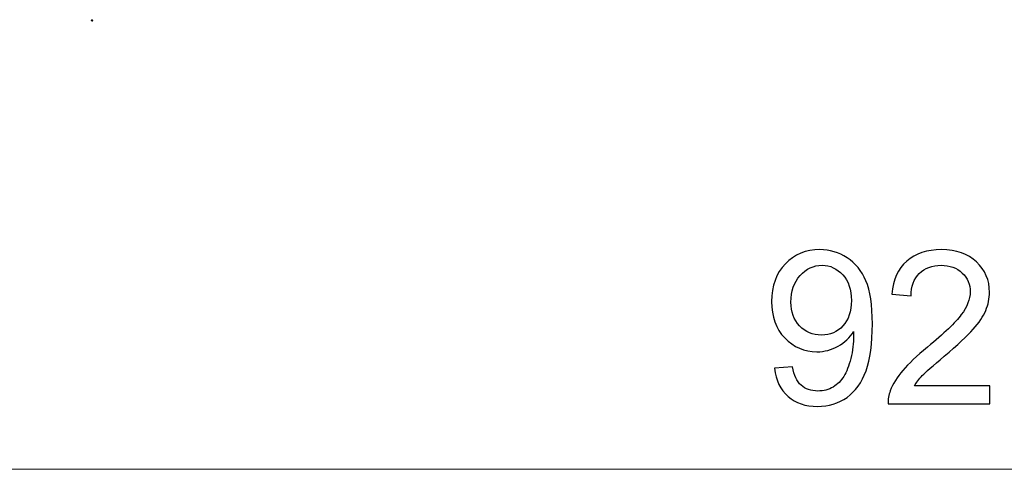
# Model space of a CAD drawing. Units: millimetres. Extents: x -2302 to 2312, y -1610 to 1600.
# Drawn here: x -523 to -509, y -1528 to -1522 of the extents above; entities that cross this region are included whole.
import ezdxf

# ---------------------------------------------------------------- set-up
doc = ezdxf.new("R2010")
doc.units = ezdxf.units.MM
doc.header["$MEASUREMENT"] = 0
doc.layers.add('VEKA_DIMENSION', color=7, linetype='Continuous')
doc.layers.add('VEKA_PVC_GLAZINGBEAD', color=7, linetype='Continuous')

msp = doc.modelspace()

# ---------------------------------------------------------------- hatches: boundary and pattern name
at = {"layer": 'VEKA_PVC_GLAZINGBEAD', "true_color": 0xff00ff}
h = msp.add_hatch(color=6, dxfattribs=at)
edge = h.paths.add_edge_path()
edge.add_spline(control_points=[(-521.7432, -1521.6779), (-521.7487, -1521.6779), (-521.7532, -1521.6734), (-521.7532, -1521.6679), (-521.7532, -1521.6624), (-521.7487, -1521.6579), (-521.7432, -1521.6579), (-521.7377, -1521.6579), (-521.7332, -1521.6624), (-521.7332, -1521.6679), (-521.7332, -1521.6734), (-521.7377, -1521.6779), (-521.7432, -1521.6779)], knot_values=[0, 0, 0, 0, 0.25, 0.25, 0.25, 0.5, 0.5, 0.5, 0.75, 0.75, 0.75, 1, 1, 1, 1], degree=3, periodic=1)
h = msp.add_hatch(color=6, dxfattribs=at)
edge = h.paths.add_edge_path()
edge.add_spline(control_points=[(-521.7432, -1521.6779), (-521.7487, -1521.6779), (-521.7532, -1521.6734), (-521.7532, -1521.6679), (-521.7532, -1521.6624), (-521.7487, -1521.6579), (-521.7432, -1521.6579), (-521.7377, -1521.6579), (-521.7332, -1521.6624), (-521.7332, -1521.6679), (-521.7332, -1521.6734), (-521.7377, -1521.6779), (-521.7432, -1521.6779)], knot_values=[0, 0, 0, 0, 0.25, 0.25, 0.25, 0.5, 0.5, 0.5, 0.75, 0.75, 0.75, 1, 1, 1, 1], degree=3, periodic=1)
h = msp.add_hatch(color=6, dxfattribs=at)
edge = h.paths.add_edge_path()
edge.add_spline(control_points=[(-521.7432, -1521.6779), (-521.7487, -1521.6779), (-521.7532, -1521.6734), (-521.7532, -1521.6679), (-521.7532, -1521.6624), (-521.7487, -1521.6579), (-521.7432, -1521.6579), (-521.7377, -1521.6579), (-521.7332, -1521.6624), (-521.7332, -1521.6679), (-521.7332, -1521.6734), (-521.7377, -1521.6779), (-521.7432, -1521.6779)], knot_values=[0, 0, 0, 0, 0.25, 0.25, 0.25, 0.5, 0.5, 0.5, 0.75, 0.75, 0.75, 1, 1, 1, 1], degree=3, periodic=1)
h = msp.add_hatch(color=6, dxfattribs=at)
edge = h.paths.add_edge_path()
edge.add_spline(control_points=[(-521.7432, -1521.6779), (-521.7487, -1521.6779), (-521.7532, -1521.6734), (-521.7532, -1521.6679), (-521.7532, -1521.6624), (-521.7487, -1521.6579), (-521.7432, -1521.6579), (-521.7377, -1521.6579), (-521.7332, -1521.6624), (-521.7332, -1521.6679), (-521.7332, -1521.6734), (-521.7377, -1521.6779), (-521.7432, -1521.6779)], knot_values=[0, 0, 0, 0, 0.25, 0.25, 0.25, 0.5, 0.5, 0.5, 0.75, 0.75, 0.75, 1, 1, 1, 1], degree=3, periodic=1)
h = msp.add_hatch(color=6, dxfattribs=at)
edge = h.paths.add_edge_path()
edge.add_spline(control_points=[(-521.7432, -1521.6779), (-521.7487, -1521.6779), (-521.7532, -1521.6734), (-521.7532, -1521.6679), (-521.7532, -1521.6624), (-521.7487, -1521.6579), (-521.7432, -1521.6579), (-521.7377, -1521.6579), (-521.7332, -1521.6624), (-521.7332, -1521.6679), (-521.7332, -1521.6734), (-521.7377, -1521.6779), (-521.7432, -1521.6779)], knot_values=[0, 0, 0, 0, 0.25, 0.25, 0.25, 0.5, 0.5, 0.5, 0.75, 0.75, 0.75, 1, 1, 1, 1], degree=3, periodic=1)
h = msp.add_hatch(color=6, dxfattribs=at)
edge = h.paths.add_edge_path()
edge.add_spline(control_points=[(-521.7432, -1521.6779), (-521.7487, -1521.6779), (-521.7532, -1521.6734), (-521.7532, -1521.6679), (-521.7532, -1521.6624), (-521.7487, -1521.6579), (-521.7432, -1521.6579), (-521.7377, -1521.6579), (-521.7332, -1521.6624), (-521.7332, -1521.6679), (-521.7332, -1521.6734), (-521.7377, -1521.6779), (-521.7432, -1521.6779)], knot_values=[0, 0, 0, 0, 0.25, 0.25, 0.25, 0.5, 0.5, 0.5, 0.75, 0.75, 0.75, 1, 1, 1, 1], degree=3, periodic=1)
h = msp.add_hatch(color=6, dxfattribs=at)
edge = h.paths.add_edge_path()
edge.add_spline(control_points=[(-521.7432, -1521.6779), (-521.7487, -1521.6779), (-521.7532, -1521.6734), (-521.7532, -1521.6679), (-521.7532, -1521.6624), (-521.7487, -1521.6579), (-521.7432, -1521.6579), (-521.7377, -1521.6579), (-521.7332, -1521.6624), (-521.7332, -1521.6679), (-521.7332, -1521.6734), (-521.7377, -1521.6779), (-521.7432, -1521.6779)], knot_values=[0, 0, 0, 0, 0.25, 0.25, 0.25, 0.5, 0.5, 0.5, 0.75, 0.75, 0.75, 1, 1, 1, 1], degree=3, periodic=1)
h = msp.add_hatch(color=6, dxfattribs=at)
edge = h.paths.add_edge_path()
edge.add_spline(control_points=[(-521.7432, -1521.6779), (-521.7487, -1521.6779), (-521.7532, -1521.6734), (-521.7532, -1521.6679), (-521.7532, -1521.6624), (-521.7487, -1521.6579), (-521.7432, -1521.6579), (-521.7377, -1521.6579), (-521.7332, -1521.6624), (-521.7332, -1521.6679), (-521.7332, -1521.6734), (-521.7377, -1521.6779), (-521.7432, -1521.6779)], knot_values=[0, 0, 0, 0, 0.25, 0.25, 0.25, 0.5, 0.5, 0.5, 0.75, 0.75, 0.75, 1, 1, 1, 1], degree=3, periodic=1)

# ---------------------------------------------------------------- linework, layer by layer
at = {"layer": 'VEKA_DIMENSION', "color": 5}
for points, knots in [([(-512.1967, -1526.5334), (-512.1967, -1526.5334), (-511.9447, -1526.5124), (-511.9447, -1526.5124), (-511.9232, -1526.6314), (-511.8822, -1526.7174), (-511.8217, -1526.7709), (-511.7612, -1526.8244), (-511.6837, -1526.8514), (-511.5887, -1526.8514), (-511.5077, -1526.8514), (-511.4367, -1526.8329), (-511.3752, -1526.7954), (-511.3137, -1526.7584), (-511.2637, -1526.7089), (-511.2252, -1526.6464), (-511.1867, -1526.5844), (-511.1542, -1526.5004), (-511.1277, -1526.3949), (-511.1012, -1526.2894), (-511.0882, -1526.1819), (-511.0882, -1526.0724), (-511.0882, -1526.0609), (-511.0887, -1526.0429), (-511.0897, -1526.0194), (-511.1422, -1526.1034), (-511.2142, -1526.1719), (-511.3052, -1526.2239), (-511.3962, -1526.2764), (-511.4952, -1526.3024), (-511.6012, -1526.3024), (-511.7787, -1526.3024), (-511.9287, -1526.2379), (-512.0517, -1526.1089), (-512.1742, -1525.9804), (-512.2357, -1525.8104), (-512.2357, -1525.5994), (-512.2357, -1525.3814), (-512.1717, -1525.2064), (-512.0432, -1525.0734), (-511.9152, -1524.9409), (-511.7547, -1524.8744), (-511.5612, -1524.8744), (-511.4222, -1524.8744), (-511.2947, -1524.9119), (-511.1787, -1524.9874), (-511.0632, -1525.0624), (-510.9757, -1525.1694), (-510.9157, -1525.3089), (-510.8557, -1525.4479), (-510.8257, -1525.6494), (-510.8257, -1525.9129), (-510.8257, -1526.1874), (-510.8552, -1526.4059), (-510.9147, -1526.5684), (-510.9742, -1526.7314), (-511.0632, -1526.8549), (-511.1807, -1526.9399), (-511.2982, -1527.0249), (-511.4357, -1527.0674), (-511.5937, -1527.0674), (-511.7617, -1527.0674), (-511.8987, -1527.0209), (-512.0052, -1526.9274), (-512.1112, -1526.8339), (-512.1752, -1526.7024), (-512.1967, -1526.5334)], [0, 0, 0, 0, 0.0454545, 0.0454545, 0.0454545, 0.0909091, 0.0909091, 0.0909091, 0.1363636, 0.1363636, 0.1363636, 0.1818182, 0.1818182, 0.1818182, 0.2272727, 0.2272727, 0.2272727, 0.2727273, 0.2727273, 0.2727273, 0.3181818, 0.3181818, 0.3181818, 0.3636364, 0.3636364, 0.3636364, 0.4090909, 0.4090909, 0.4090909, 0.4545455, 0.4545455, 0.4545455, 0.5, 0.5, 0.5, 0.5454545, 0.5454545, 0.5454545, 0.5909091, 0.5909091, 0.5909091, 0.6363636, 0.6363636, 0.6363636, 0.6818182, 0.6818182, 0.6818182, 0.7272727, 0.7272727, 0.7272727, 0.7727273, 0.7727273, 0.7727273, 0.8181818, 0.8181818, 0.8181818, 0.8636364, 0.8636364, 0.8636364, 0.9090909, 0.9090909, 0.9090909, 0.9545455, 0.9545455, 0.9545455, 1, 1, 1, 1]), ([(-509.1842, -1526.7794), (-509.1842, -1526.7794), (-509.1842, -1527.0314), (-509.1842, -1527.0314), (-509.1842, -1527.0314), (-510.6062, -1527.0314), (-510.6062, -1527.0314), (-510.6082, -1526.9679), (-510.5977, -1526.9069), (-510.5752, -1526.8479), (-510.5387, -1526.7514), (-510.4802, -1526.6559), (-510.3997, -1526.5624), (-510.3192, -1526.4689), (-510.2042, -1526.3609), (-510.0547, -1526.2384), (-509.8222, -1526.0469), (-509.6642, -1525.8954), (-509.5817, -1525.7834), (-509.4987, -1525.6714), (-509.4572, -1525.5654), (-509.4572, -1525.4654), (-509.4572, -1525.3609), (-509.4947, -1525.2729), (-509.5697, -1525.2009), (-509.6447, -1525.1294), (-509.7427, -1525.0934), (-509.8632, -1525.0934), (-509.9907, -1525.0934), (-510.0927, -1525.1314), (-510.1692, -1525.2074), (-510.2457, -1525.2829), (-510.2842, -1525.3879), (-510.2852, -1525.5224), (-510.2852, -1525.5224), (-510.5552, -1525.4954), (-510.5552, -1525.4954), (-510.5367, -1525.2934), (-510.4667, -1525.1394), (-510.3457, -1525.0334), (-510.2242, -1524.9274), (-510.0617, -1524.8744), (-509.8572, -1524.8744), (-509.6512, -1524.8744), (-509.4877, -1524.9314), (-509.3677, -1525.0459), (-509.2472, -1525.1604), (-509.1872, -1525.3024), (-509.1872, -1525.4714), (-509.1872, -1525.5574), (-509.2047, -1525.6419), (-509.2402, -1525.7249), (-509.2752, -1525.8084), (-509.3337, -1525.8959), (-509.4152, -1525.9879), (-509.4972, -1526.0794), (-509.6327, -1526.2059), (-509.8217, -1526.3659), (-509.9802, -1526.4989), (-510.0822, -1526.5889), (-510.1272, -1526.6364), (-510.1722, -1526.6839), (-510.2092, -1526.7314), (-510.2387, -1526.7794), (-510.2387, -1526.7794), (-509.1842, -1526.7794), (-509.1842, -1526.7794)], [0, 0, 0, 0, 0.0454545, 0.0454545, 0.0454545, 0.0909091, 0.0909091, 0.0909091, 0.1363636, 0.1363636, 0.1363636, 0.1818182, 0.1818182, 0.1818182, 0.2272727, 0.2272727, 0.2272727, 0.2727273, 0.2727273, 0.2727273, 0.3181818, 0.3181818, 0.3181818, 0.3636364, 0.3636364, 0.3636364, 0.4090909, 0.4090909, 0.4090909, 0.4545455, 0.4545455, 0.4545455, 0.5, 0.5, 0.5, 0.5454545, 0.5454545, 0.5454545, 0.5909091, 0.5909091, 0.5909091, 0.6363636, 0.6363636, 0.6363636, 0.6818182, 0.6818182, 0.6818182, 0.7272727, 0.7272727, 0.7272727, 0.7727273, 0.7727273, 0.7727273, 0.8181818, 0.8181818, 0.8181818, 0.8636364, 0.8636364, 0.8636364, 0.9090909, 0.9090909, 0.9090909, 0.9545455, 0.9545455, 0.9545455, 1, 1, 1, 1]), ([(-511.1197, -1525.5859), (-511.1197, -1525.4349), (-511.1597, -1525.3149), (-511.2397, -1525.2264), (-511.3192, -1525.1379), (-511.4162, -1525.0934), (-511.5302, -1525.0934), (-511.6482, -1525.0934), (-511.7502, -1525.1409), (-511.8362, -1525.2364), (-511.9227, -1525.3319), (-511.9657, -1525.4559), (-511.9657, -1525.6079), (-511.9657, -1525.7444), (-511.9247, -1525.8554), (-511.8432, -1525.9404), (-511.7612, -1526.0259), (-511.6592, -1526.0684), (-511.5377, -1526.0684), (-511.4157, -1526.0684), (-511.3157, -1526.0259), (-511.2372, -1525.9404), (-511.1587, -1525.8554), (-511.1197, -1525.7369), (-511.1197, -1525.5859)], [0, 0, 0, 0, 0.125, 0.125, 0.125, 0.25, 0.25, 0.25, 0.375, 0.375, 0.375, 0.5, 0.5, 0.5, 0.625, 0.625, 0.625, 0.75, 0.75, 0.75, 0.875, 0.875, 0.875, 1, 1, 1, 1])]:
    msp.add_open_spline(points, degree=3, knots=knots, dxfattribs=at)
at = {"layer": 'VEKA_DIMENSION', "color": 1, "lineweight": 0}
msp.add_open_spline([(-462.7432, -1527.9465), (-462.7432, -1527.9465), (-554.7432, -1527.9465), (-554.7432, -1527.9465)], degree=3, dxfattribs=at)
at = {"layer": 'VEKA_PVC_GLAZINGBEAD', "color": 6, "lineweight": 9}
msp.add_open_spline([(-521.7432, -1521.6779), (-521.7487, -1521.6779), (-521.7532, -1521.6734), (-521.7532, -1521.6679), (-521.7532, -1521.6624), (-521.7487, -1521.6579), (-521.7432, -1521.6579), (-521.7377, -1521.6579), (-521.7332, -1521.6624), (-521.7332, -1521.6679), (-521.7332, -1521.6734), (-521.7377, -1521.6779), (-521.7432, -1521.6779)], degree=3, knots=[0, 0, 0, 0, 0.25, 0.25, 0.25, 0.5, 0.5, 0.5, 0.75, 0.75, 0.75, 1, 1, 1, 1], dxfattribs=at)
msp.add_open_spline([(-521.7432, -1521.6779), (-521.7487, -1521.6779), (-521.7532, -1521.6734), (-521.7532, -1521.6679), (-521.7532, -1521.6624), (-521.7487, -1521.6579), (-521.7432, -1521.6579), (-521.7377, -1521.6579), (-521.7332, -1521.6624), (-521.7332, -1521.6679), (-521.7332, -1521.6734), (-521.7377, -1521.6779), (-521.7432, -1521.6779)], degree=3, knots=[0, 0, 0, 0, 0.25, 0.25, 0.25, 0.5, 0.5, 0.5, 0.75, 0.75, 0.75, 1, 1, 1, 1], dxfattribs=at)
msp.add_open_spline([(-521.7432, -1521.6779), (-521.7487, -1521.6779), (-521.7532, -1521.6734), (-521.7532, -1521.6679), (-521.7532, -1521.6624), (-521.7487, -1521.6579), (-521.7432, -1521.6579), (-521.7377, -1521.6579), (-521.7332, -1521.6624), (-521.7332, -1521.6679), (-521.7332, -1521.6734), (-521.7377, -1521.6779), (-521.7432, -1521.6779)], degree=3, knots=[0, 0, 0, 0, 0.25, 0.25, 0.25, 0.5, 0.5, 0.5, 0.75, 0.75, 0.75, 1, 1, 1, 1], dxfattribs=at)
msp.add_open_spline([(-521.7432, -1521.6779), (-521.7487, -1521.6779), (-521.7532, -1521.6734), (-521.7532, -1521.6679), (-521.7532, -1521.6624), (-521.7487, -1521.6579), (-521.7432, -1521.6579), (-521.7377, -1521.6579), (-521.7332, -1521.6624), (-521.7332, -1521.6679), (-521.7332, -1521.6734), (-521.7377, -1521.6779), (-521.7432, -1521.6779)], degree=3, knots=[0, 0, 0, 0, 0.25, 0.25, 0.25, 0.5, 0.5, 0.5, 0.75, 0.75, 0.75, 1, 1, 1, 1], dxfattribs=at)
msp.add_open_spline([(-521.7432, -1521.6779), (-521.7487, -1521.6779), (-521.7532, -1521.6734), (-521.7532, -1521.6679), (-521.7532, -1521.6624), (-521.7487, -1521.6579), (-521.7432, -1521.6579), (-521.7377, -1521.6579), (-521.7332, -1521.6624), (-521.7332, -1521.6679), (-521.7332, -1521.6734), (-521.7377, -1521.6779), (-521.7432, -1521.6779)], degree=3, knots=[0, 0, 0, 0, 0.25, 0.25, 0.25, 0.5, 0.5, 0.5, 0.75, 0.75, 0.75, 1, 1, 1, 1], dxfattribs=at)
msp.add_open_spline([(-521.7432, -1521.6779), (-521.7487, -1521.6779), (-521.7532, -1521.6734), (-521.7532, -1521.6679), (-521.7532, -1521.6624), (-521.7487, -1521.6579), (-521.7432, -1521.6579), (-521.7377, -1521.6579), (-521.7332, -1521.6624), (-521.7332, -1521.6679), (-521.7332, -1521.6734), (-521.7377, -1521.6779), (-521.7432, -1521.6779)], degree=3, knots=[0, 0, 0, 0, 0.25, 0.25, 0.25, 0.5, 0.5, 0.5, 0.75, 0.75, 0.75, 1, 1, 1, 1], dxfattribs=at)
msp.add_open_spline([(-521.7432, -1521.6779), (-521.7487, -1521.6779), (-521.7532, -1521.6734), (-521.7532, -1521.6679), (-521.7532, -1521.6624), (-521.7487, -1521.6579), (-521.7432, -1521.6579), (-521.7377, -1521.6579), (-521.7332, -1521.6624), (-521.7332, -1521.6679), (-521.7332, -1521.6734), (-521.7377, -1521.6779), (-521.7432, -1521.6779)], degree=3, knots=[0, 0, 0, 0, 0.25, 0.25, 0.25, 0.5, 0.5, 0.5, 0.75, 0.75, 0.75, 1, 1, 1, 1], dxfattribs=at)
msp.add_open_spline([(-521.7432, -1521.6779), (-521.7487, -1521.6779), (-521.7532, -1521.6734), (-521.7532, -1521.6679), (-521.7532, -1521.6624), (-521.7487, -1521.6579), (-521.7432, -1521.6579), (-521.7377, -1521.6579), (-521.7332, -1521.6624), (-521.7332, -1521.6679), (-521.7332, -1521.6734), (-521.7377, -1521.6779), (-521.7432, -1521.6779)], degree=3, knots=[0, 0, 0, 0, 0.25, 0.25, 0.25, 0.5, 0.5, 0.5, 0.75, 0.75, 0.75, 1, 1, 1, 1], dxfattribs=at)

doc.saveas('drawing.dxf')
